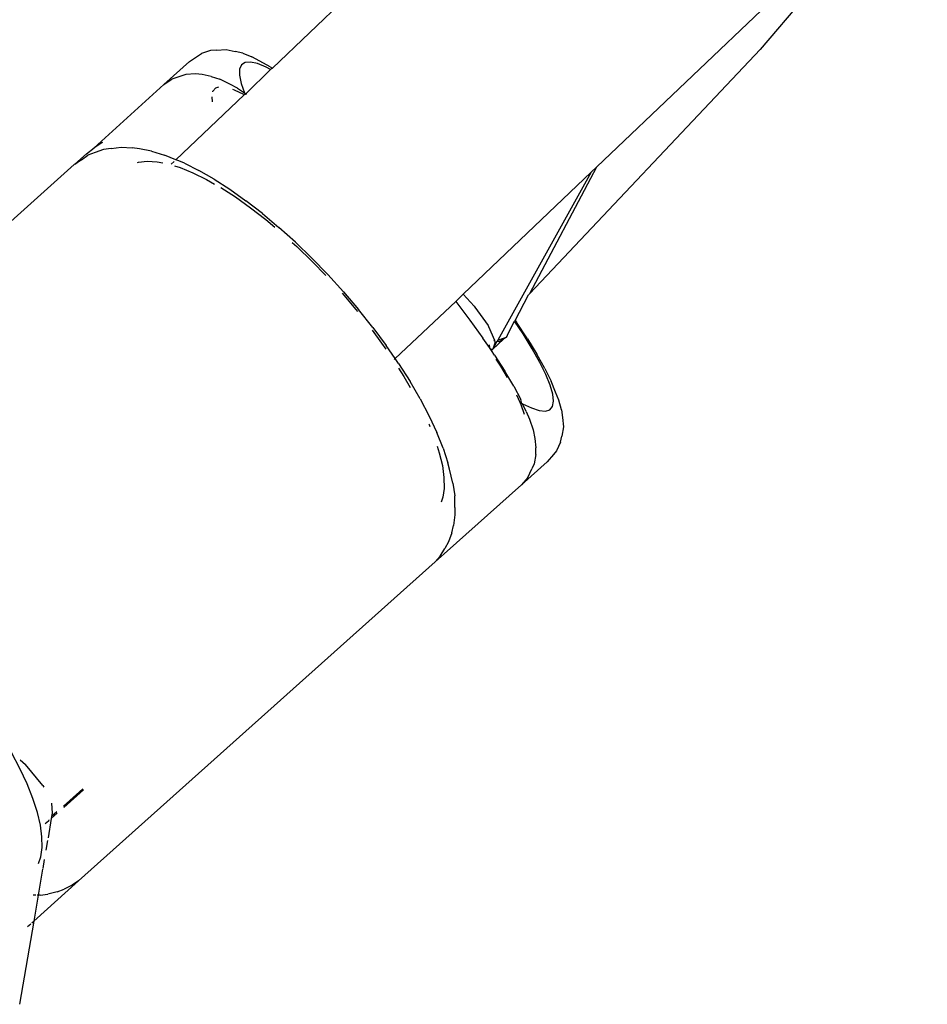
# Model space of a CAD drawing. Units: inches. Extents: x -116 to 604, y -76 to 614.
# Drawn here: x 343 to 348, y 223 to 229 of the extents above; entities that cross this region are included whole.
import ezdxf

# ---------------------------------------------------------------- set-up
doc = ezdxf.new("R2010")
doc.units = ezdxf.units.IN
doc.header["$MEASUREMENT"] = 0
doc.layers.add('VP-EQ', color=7, linetype='Continuous', true_color=0x8a3492)

# ---------------------------------------------------------------- blocks, each defined once
blk = doc.blocks.new('1302')
at = {"color": 7}
for p, q in [((-3.6873, -51.2118), (-5.4729, -52.9095)), ((-3.6873, -51.2118), (-4.5906, -52.2762)), ((-6.7832, -51.9543), (-7.2243, -52.3772)), ((-7.6732, -52.3413), (-7.6306, -52.3124)), ((-7.6306, -52.3124), (-7.608, -52.2977)), ((-7.5595, -52.2811), (-7.608, -52.2977)), ((-7.5267, -52.2787), (-7.5595, -52.2811)), ((-7.5267, -52.2787), (-7.4762, -52.2754)), ((-7.4762, -52.2754), (-7.4268, -52.2858)), ((-7.3859, -52.2951), (-7.4268, -52.2858)), ((-7.3859, -52.2951), (-7.336, -52.3158)), ((-7.2941, -52.338), (-7.336, -52.3158)), ((-4.5906, -52.2762), (-5.8353, -53.5942)), ((-7.8113, -52.4649), (-7.6732, -52.3413)), ((-7.3924, -52.3585), (-7.4025, -52.3817)), ((-7.3728, -52.3457), (-7.3924, -52.3585)), ((-7.344, -52.3436), (-7.3728, -52.3457)), ((-7.3062, -52.3522), (-7.344, -52.3436)), ((-7.2599, -52.3714), (-7.3062, -52.3522)), ((-7.2376, -52.3687), (-7.2941, -52.338)), ((-7.2355, -52.3846), (-7.2599, -52.3714)), ((-7.2376, -52.3687), (-7.2243, -52.3772)), ((-7.7201, -52.4193), (-7.7688, -52.436)), ((-7.6925, -52.4108), (-7.7201, -52.4193)), ((-7.6417, -52.4076), (-7.6925, -52.4108)), ((-7.6045, -52.4112), (-7.6417, -52.4076)), ((-7.5557, -52.4215), (-7.6045, -52.4112)), ((-7.5557, -52.4215), (-7.5102, -52.4365)), ((-7.4025, -52.3817), (-7.403, -52.4153)), ((-7.403, -52.4153), (-7.3939, -52.4586)), ((-7.2355, -52.3846), (-7.3671, -52.513)), ((-7.2243, -52.3772), (-7.2355, -52.3846)), ((-8.1877, -52.8069), (-7.8113, -52.4649)), ((-7.8113, -52.4649), (-7.7688, -52.436)), ((-7.5319, -52.4832), (-7.5155, -52.4782)), ((-7.4558, -52.4628), (-7.5102, -52.4365)), ((-7.415, -52.4845), (-7.4558, -52.4628)), ((-7.3939, -52.4586), (-7.3761, -52.5091)), ((-7.3776, -52.5198), (-7.7471, -52.8713)), ((-7.5488, -52.5589), (-7.5518, -52.5317)), ((-7.5473, -52.5041), (-7.5468, -52.5013)), ((-7.5468, -52.5013), (-7.5319, -52.4832)), ((-7.4406, -52.4902), (-7.4322, -52.4929)), ((-7.4322, -52.4929), (-7.3819, -52.5173)), ((-7.415, -52.4845), (-7.3761, -52.5091)), ((-7.3819, -52.5173), (-7.3776, -52.5198)), ((-7.3718, -52.519), (-7.3776, -52.5198)), ((-7.3761, -52.5091), (-7.3746, -52.5128)), ((-7.3746, -52.5128), (-7.3718, -52.519)), ((-7.3733, -52.5157), (-7.3746, -52.5128)), ((-7.3746, -52.5128), (-7.3671, -52.513)), ((-7.3671, -52.513), (-7.3718, -52.519)), ((-8.147, -52.7796), (-8.1877, -52.8069)), ((-8.1434, -52.7783), (-8.147, -52.7796)), ((-8.2924, -52.895), (-8.2297, -52.839)), ((-8.2571, -52.8713), (-8.2227, -52.8473)), ((-8.2297, -52.839), (-8.1877, -52.8069)), ((-8.1837, -52.8321), (-8.2227, -52.8473)), ((-8.1373, -52.8158), (-8.1837, -52.8321)), ((-8.0962, -52.8105), (-8.1373, -52.8158)), ((-8.0962, -52.8105), (-8.0431, -52.8041)), ((-8.0431, -52.8041), (-7.983, -52.8074)), ((-7.9441, -52.8121), (-7.983, -52.8074)), ((-7.879, -52.8247), (-7.9441, -52.8121)), ((-7.879, -52.8247), (-7.808, -52.8465)), ((-7.7471, -52.8713), (-7.808, -52.8465)), ((-10.1874, -54.5886), (-8.296, -52.8975)), ((-8.2924, -52.895), (-8.296, -52.8975)), ((-8.2924, -52.895), (-8.2615, -52.8734)), ((-8.2615, -52.8734), (-8.2571, -52.8713)), ((-7.9541, -52.8865), (-7.9485, -52.8845)), ((-7.9485, -52.8845), (-7.9013, -52.8789)), ((-7.9013, -52.8789), (-7.8479, -52.8817)), ((-7.8479, -52.8817), (-7.8172, -52.8876)), ((-7.756, -52.8798), (-7.772, -52.895)), ((-7.7543, -52.9037), (-7.7241, -52.913)), ((-7.7319, -52.8774), (-7.7471, -52.8713)), ((-7.7011, -52.8902), (-7.7319, -52.8774)), ((-7.7011, -52.8902), (-7.6227, -52.9288)), ((-7.7241, -52.913), (-7.6549, -52.9411)), ((-7.6549, -52.9411), (-7.5816, -52.9772)), ((-7.5406, -52.9757), (-7.6227, -52.9288)), ((-5.5032, -52.9383), (-6.1955, -53.5965)), ((-5.5032, -52.9383), (-6.0083, -53.8455)), ((-5.8353, -53.5942), (-5.4729, -52.9095)), ((-5.4729, -52.9095), (-5.5032, -52.9383)), ((-7.5816, -52.9772), (-7.5377, -53.0023)), ((-7.5406, -52.9757), (-7.4556, -53.0304)), ((-7.5039, -53.0216), (-7.4253, -53.0722)), ((-7.4556, -53.0304), (-7.3683, -53.0924)), ((-7.4253, -53.0722), (-7.3437, -53.1302)), ((-7.2796, -53.1612), (-7.3683, -53.0924)), ((-7.3437, -53.1302), (-7.2608, -53.1945)), ((-7.2796, -53.1612), (-7.1902, -53.2362)), ((-7.2608, -53.1945), (-7.2129, -53.2347)), ((-7.101, -53.3168), (-7.1902, -53.2362)), ((-7.1187, -53.3175), (-7.0937, -53.34)), ((-7.101, -53.3168), (-7.0126, -53.4021)), ((-7.0937, -53.34), (-7.0111, -53.4198)), ((-6.9259, -53.4916), (-7.0126, -53.4021)), ((-7.0111, -53.4198), (-6.9363, -53.497)), ((-6.9259, -53.4916), (-6.8417, -53.5843)), ((-6.8493, -53.5924), (-6.7754, -53.6792)), ((-6.8417, -53.5843), (-6.7606, -53.6795)), ((-5.8353, -53.5942), (-5.8412, -53.6005)), ((-6.2354, -53.6361), (-6.5618, -53.9448)), ((-6.1955, -53.5965), (-6.2354, -53.6361)), ((-6.2354, -53.6361), (-6.1588, -53.7368)), ((-6.1955, -53.5965), (-6.1362, -53.6622)), ((-5.9143, -53.7389), (-5.8412, -53.6005)), ((-6.7754, -53.6792), (-6.7661, -53.6909)), ((-6.6834, -53.7763), (-6.7606, -53.6795)), ((-6.1362, -53.6622), (-6.1323, -53.6669)), ((-6.1323, -53.6669), (-6.0601, -53.767)), ((-6.1588, -53.7368), (-6.0883, -53.834)), ((-5.9536, -53.8134), (-5.9167, -53.7435)), ((-5.9167, -53.7435), (-5.9143, -53.7389)), ((-5.8712, -53.8119), (-5.9167, -53.7435)), ((-5.9143, -53.7389), (-5.9075, -53.7484)), ((-5.8479, -53.8382), (-5.9075, -53.7484)), ((-6.687, -53.7916), (-6.6354, -53.861)), ((-6.6834, -53.7763), (-6.6108, -53.8739)), ((-6.0601, -53.767), (-6.0578, -53.7708)), ((-6.0578, -53.7708), (-6.0251, -53.8458)), ((-6.6354, -53.861), (-6.6126, -53.8939)), ((-6.0531, -53.8852), (-6.0883, -53.834)), ((-5.9777, -53.8409), (-6.0351, -53.8942)), ((-6.0123, -53.8527), (-6.0351, -53.8942)), ((-6.0251, -53.8458), (-6.0288, -53.8489)), ((-6.0246, -53.8499), (-6.0288, -53.8489)), ((-6.0246, -53.8499), (-6.0232, -53.8619)), ((-6.0083, -53.8455), (-6.0123, -53.8527)), ((-6.0026, -53.8549), (-6.0123, -53.8527)), ((-6.0083, -53.8455), (-5.9772, -53.8342)), ((-5.9777, -53.8409), (-6.0026, -53.8549)), ((-5.9615, -53.8285), (-5.9777, -53.8409)), ((-5.9772, -53.8342), (-5.9777, -53.8409)), ((-5.9772, -53.8342), (-5.9615, -53.8285)), ((-5.9615, -53.8285), (-5.9567, -53.8236)), ((-5.9567, -53.8236), (-5.9536, -53.8134)), ((-5.8216, -53.8922), (-5.8712, -53.8119)), ((-5.8479, -53.8382), (-5.7963, -53.9217)), ((-6.5618, -53.9448), (-6.6108, -53.8739)), ((-6.0547, -53.8714), (-6.0531, -53.8852)), ((-6.0454, -53.8965), (-6.0531, -53.8852)), ((-6.0351, -53.8942), (-6.0454, -53.8965)), ((-6.0424, -53.9008), (-6.0454, -53.8965)), ((-6.0424, -53.9008), (-6.0351, -53.8942)), ((-6.0248, -53.9265), (-6.0424, -53.9008)), ((-6.0232, -53.8619), (-6.0351, -53.8942)), ((-5.7804, -53.9655), (-5.8216, -53.8922)), ((-6.5618, -53.9448), (-6.5681, -53.9507)), ((-6.5434, -53.9715), (-6.5618, -53.9448)), ((-6.0248, -53.9265), (-5.9692, -54.0132)), ((-6.0178, -53.9475), (-5.9935, -53.9853)), ((-5.7534, -53.9981), (-5.7963, -53.9217)), ((-5.748, -54.0312), (-5.7804, -53.9655)), ((-6.5436, -53.9972), (-6.5147, -54.0425)), ((-6.5434, -53.9715), (-6.4818, -54.0681)), ((-5.9935, -53.9853), (-5.9565, -54.0479)), ((-5.9218, -54.0933), (-5.9692, -54.0132)), ((-5.7534, -53.9981), (-5.7196, -54.0665)), ((-6.5147, -54.0425), (-6.4806, -54.1012)), ((-6.4265, -54.1629), (-6.4818, -54.0681)), ((-5.7247, -54.0884), (-5.748, -54.0312)), ((-5.6953, -54.1261), (-5.7196, -54.0665)), ((-5.9218, -54.0933), (-5.8834, -54.1658)), ((-5.7108, -54.1365), (-5.7247, -54.0884)), ((-5.6779, -54.1702), (-5.6953, -54.1261)), ((-6.4265, -54.1629), (-6.3781, -54.2551)), ((-5.907, -54.1412), (-5.8894, -54.1798)), ((-5.8894, -54.1798), (-5.878, -54.1867)), ((-5.8894, -54.1798), (-5.8833, -54.1933)), ((-5.878, -54.1867), (-5.8834, -54.1658)), ((-5.7118, -54.2035), (-5.7065, -54.175)), ((-5.7065, -54.175), (-5.7108, -54.1365)), ((-5.6629, -54.2222), (-5.6779, -54.1702)), ((-5.8833, -54.1933), (-5.865, -54.2453)), ((-5.8746, -54.1885), (-5.878, -54.1867)), ((-5.8746, -54.1885), (-5.8264, -54.2118)), ((-5.8544, -54.2299), (-5.8746, -54.1885)), ((-5.8544, -54.2299), (-5.8374, -54.2729)), ((-5.8264, -54.2118), (-5.7843, -54.2257)), ((-5.7843, -54.2257), (-5.7509, -54.229)), ((-5.7509, -54.229), (-5.7267, -54.2215)), ((-5.7267, -54.2215), (-5.7118, -54.2035)), ((-5.6629, -54.2222), (-5.6583, -54.2637)), ((-6.3781, -54.2551), (-6.3369, -54.3439)), ((-5.8374, -54.2729), (-5.8173, -54.3299)), ((-5.6583, -54.2637), (-5.6535, -54.3141)), ((-6.3805, -54.2977), (-6.3792, -54.3005)), ((-6.3792, -54.3005), (-6.3747, -54.312)), ((-5.8173, -54.3299), (-5.8074, -54.3767)), ((-5.6535, -54.3141), (-5.6623, -54.3639)), ((-6.3033, -54.4285), (-6.3369, -54.3439)), ((-5.8074, -54.3767), (-5.8027, -54.4265)), ((-5.6683, -54.3962), (-5.6623, -54.3639)), ((-6.3355, -54.4178), (-6.3238, -54.4541)), ((-6.3033, -54.4285), (-6.2776, -54.5082)), ((-5.8032, -54.4638), (-5.8027, -54.4265)), ((-5.6903, -54.4426), (-5.7074, -54.4634)), ((-5.6683, -54.3962), (-5.6903, -54.4426)), ((-6.3238, -54.4541), (-6.3074, -54.5232)), ((-5.8032, -54.4638), (-5.8121, -54.514)), ((-5.7074, -54.4634), (-5.7409, -54.5025)), ((-6.3074, -54.5232), (-6.2988, -54.5866)), ((-6.2681, -54.5413), (-6.2776, -54.5082)), ((-6.25, -54.6174), (-6.2681, -54.5413)), ((-5.8791, -54.626), (-5.7409, -54.5025)), ((-5.8456, -54.5869), (-5.8236, -54.5404)), ((-5.8121, -54.514), (-5.8236, -54.5404)), ((-6.2988, -54.5866), (-6.2983, -54.6458)), ((-5.8456, -54.5869), (-5.8791, -54.626)), ((-6.2983, -54.6458), (-6.305, -54.6933)), ((-6.2975, -55.0001), (-5.8791, -54.626)), ((-6.25, -54.6174), (-6.2405, -54.687)), ((-6.305, -54.6933), (-6.3146, -54.7211)), ((-6.2396, -54.7496), (-6.2405, -54.687)), ((-6.2396, -54.7496), (-6.2392, -54.7894)), ((-6.2392, -54.7894), (-6.2471, -54.8456)), ((-6.2568, -54.8854), (-6.2471, -54.8456)), ((-6.2568, -54.8854), (-6.2737, -54.934)), ((-6.319, -55.0111), (-6.2931, -54.9709)), ((-6.2737, -54.934), (-6.2931, -54.9709)), ((-6.3468, -55.0427), (-6.2975, -55.0001)), ((-6.3468, -55.0427), (-6.319, -55.0111)), ((-6.3468, -55.0427), (-8.2728, -56.7648)), ((-8.5894, -56.1591), (-8.6347, -56.0729)), ((-8.5884, -56.1117), (-8.5597, -56.1374)), ((-8.4656, -56.2498), (-8.5597, -56.1374)), ((-8.5508, -56.2421), (-8.5894, -56.1591)), ((-8.5194, -56.3212), (-8.5508, -56.2421)), ((-8.4656, -56.2498), (-8.4599, -56.2601)), ((-8.2497, -56.2676), (-8.3545, -56.3614)), ((-8.2486, -56.2703), (-8.3531, -56.3659)), ((-8.247, -56.2743), (-8.3522, -56.3684)), ((-8.4954, -56.3957), (-8.5194, -56.3212)), ((-8.4184, -56.3466), (-8.415, -56.4)), ((-8.479, -56.4649), (-8.4954, -56.3957)), ((-8.3876, -56.4001), (-8.4204, -56.4294)), ((-8.3899, -56.393), (-8.4184, -56.4185)), ((-8.415, -56.4), (-8.4184, -56.4185)), ((-8.4704, -56.5282), (-8.479, -56.4649)), ((-8.435, -56.4425), (-8.4526, -56.4582)), ((-8.4204, -56.4294), (-8.4377, -56.5324)), ((-8.4338, -56.4354), (-8.435, -56.4425)), ((-8.4184, -56.4185), (-8.4204, -56.4294)), ((-8.4696, -56.5851), (-8.4704, -56.5282)), ((-8.4404, -56.5478), (-8.4493, -56.5994)), ((-8.4766, -56.635), (-8.4696, -56.5851)), ((-8.4894, -56.6718), (-8.4766, -56.635)), ((-8.4579, -56.6493), (-8.4663, -56.6981)), ((-8.467, -56.7021), (-8.4911, -56.8422)), ((-8.5153, -56.9831), (-8.2728, -56.7648)), ((-8.2728, -56.7648), (-8.3073, -56.7889)), ((-8.4798, -56.8419), (-8.4392, -56.8366)), ((-8.389, -56.8253), (-8.4392, -56.8366)), ((-8.389, -56.8253), (-8.3501, -56.8102)), ((-8.3073, -56.7889), (-8.3501, -56.8102)), ((-8.5043, -56.8425), (-8.5189, -56.843)), ((-8.4911, -56.8422), (-8.5153, -56.9831)), ((-8.4911, -56.8422), (-8.4973, -56.8424)), ((-8.4798, -56.8419), (-8.4911, -56.8422)), ((-8.5153, -56.9831), (-8.5926, -57.4319)), ((-8.548, -57.0123), (-8.5311, -56.9971)), ((-8.5251, -56.9918), (-8.5153, -56.9831))]:
    blk.add_line(p, q, dxfattribs=at)

msp = doc.modelspace()

# ---------------------------------------------------------------- block references
at = {"layer": 'VP-EQ'}
msp.add_blockref('1302', (351.9589, 280.7502), dxfattribs=at)

doc.saveas('drawing.dxf')
